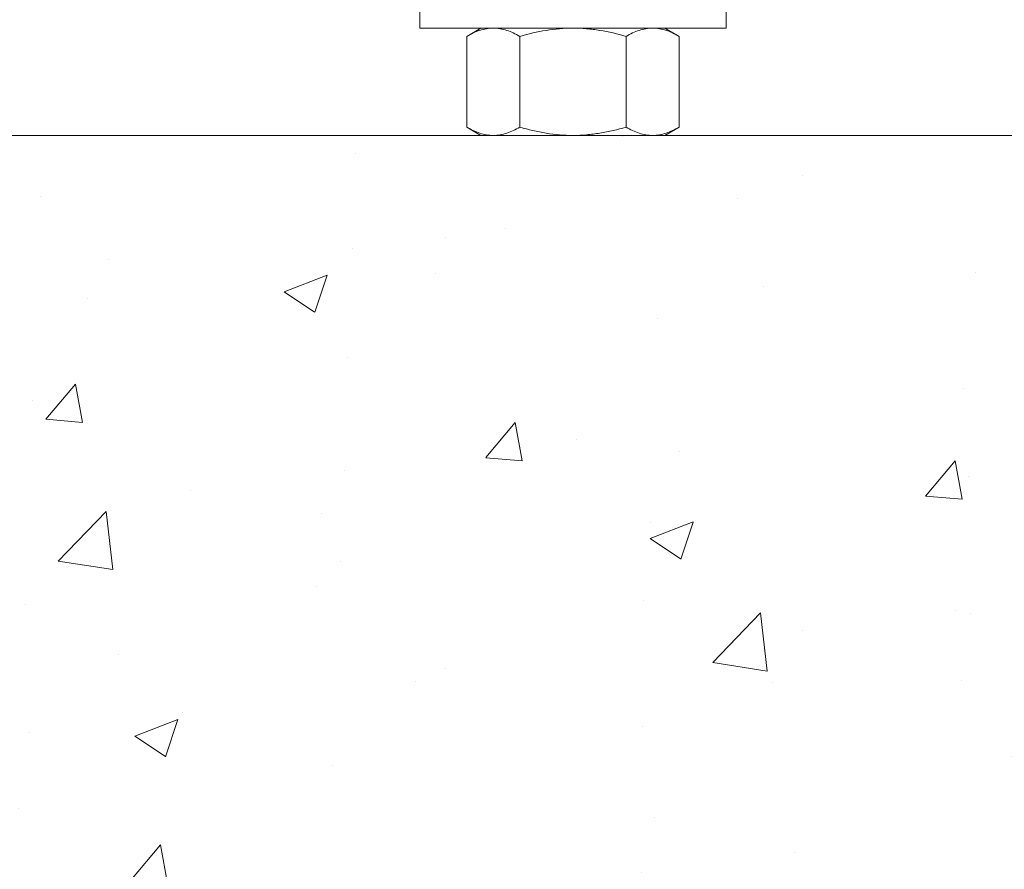
# Model space of a CAD drawing. Extents: x -55 to 95, y -58 to 48.
# Drawn here: x 68 to 72, y -7 to -3 of the extents above; entities that cross this region are included whole.
import ezdxf

# ---------------------------------------------------------------- set-up
doc = ezdxf.new("R2010")
doc.units = 0
doc.header["$LTSCALE"] = 0.5
doc.header["$MEASUREMENT"] = 0
doc.layers.get('0').update_dxf_attribs({"linetype": 'CONTINUOUS', "lineweight": 13})

msp = doc.modelspace()

# ---------------------------------------------------------------- hatches: boundary and pattern name
h = msp.add_hatch()
h.set_pattern_fill('AR-CONC', color=256, scale=0.25, style=0)
h.set_pattern_definition([(50, (-171.6, -13.2954), (1.7931505, -0.15688), [0.1875, -2.0625]), (355, (-171.6, -13.2954), (-0.346878, 1.88048), [0.15, -1.65]), (100.4514, (-171.4505, -13.3084), (1.446273, 1.723599), [0.15935, -1.752855]), (46.1842, (-171.6, -12.7954), (2.668103, -0.413798), [0.28125, -3.09375]), (96.6356, (-171.3776, -12.8298), (2.336657, 2.435295), [0.239026, -2.629282]), (351.1842, (-171.6, -12.7954), (2.336655, 2.435297), [0.225, -2.475]), (21, (-171.35, -12.9204), (1.492268, -1.006547), [0.1875, -2.0625]), (326, (-171.35, -12.9204), (0.608288, 1.812875), [0.15, -1.65]), (71.4514, (-171.2256, -13.0042), (2.100557, 0.806326), [0.15935, -1.752855]), (37.5, (-171.5999, -13.29535), (0.0303996, 0.8322346), [0, -1.63, 0, -1.675, 0, -1.65625]), (7.5, (-171.5999, -13.29535), (0.657674, 0.9860293), [0, -0.955, 0, -1.5925, 0, -0.63125]), (327.5, (-172.1574, -13.29535), (1.3345561, -0.0563872), [0, -0.625, 0, -1.95, 0, -2.5875]), (317.5, (-172.4074, -13.2954), (1.4579654, 0.2502625), [0, -0.8125, 0, -1.295, 0, -1.8375])])
edge = h.paths.add_edge_path()
edge.add_line((74.4119, -7.5411), (64.662, -7.5411))
edge.add_line((64.662, -7.5411), (64.662, -3.5411))
edge.add_line((64.662, -3.5411), (66.4119, -3.5411))
edge.add_line((66.4119, -3.5411), (66.4119, -6.3788))
edge.add_arc((66.5369, -6.285), 0.1562, 216.8699, 323.1301)
edge.add_arc((66.7869, -6.285), 0.1562, 216.8699, 323.1301)
edge.add_line((66.9119, -6.3788), (66.9119, -3.5411))
edge.add_line((66.9119, -3.5411), (74.4119, -3.5411))
edge.add_line((74.4119, -3.5411), (74.4119, -6.3788))
edge.add_arc((74.5369, -6.285), 0.1562, 216.8699, 323.1301)
edge.add_arc((74.7869, -6.285), 0.1562, 216.8699, 323.1301)
edge.add_line((74.9119, -6.3788), (74.9119, -3.5411))
edge.add_line((74.9119, -3.5411), (76.662, -3.5411))
edge.add_line((76.662, -3.5411), (76.662, -7.5411))
edge.add_line((76.662, -7.5411), (74.9119, -7.5411))
edge.add_line((74.9119, -7.5411), (74.9119, -6.6917))
edge.add_arc((74.7869, -6.7854), 0.1562, 36.8699, 143.1301)
edge.add_arc((74.5369, -6.7854), 0.1562, 36.8699, 143.1301)
edge.add_line((74.4119, -6.6917), (74.4119, -7.5411))

# ---------------------------------------------------------------- linework, layer by layer
at = {"color": 8}
for p, q in [((70.2869, -3.1036), (70.2289, -3.1371)), ((70.3371, -3.1036), (70.2869, -3.1036)), ((70.6619, -3.1036), (70.3371, -3.1036)), ((70.6619, -3.1036), (70.9867, -3.1036)), ((71.0369, -3.1036), (70.9867, -3.1036)), ((71.0949, -3.1371), (71.0369, -3.1036)), ((70.2289, -3.5076), (70.2289, -3.1371)), ((70.4454, -3.5076), (70.4454, -3.1371)), ((70.8784, -3.5076), (70.8784, -3.1371)), ((71.0949, -3.5076), (71.0949, -3.1371)), ((70.2289, -3.5076), (70.2869, -3.5411)), ((71.0369, -3.5411), (71.0949, -3.5076)), ((70.3371, -3.5411), (70.2869, -3.5411)), ((70.6619, -3.5411), (70.3371, -3.5411)), ((70.9867, -3.5411), (70.6619, -3.5411)), ((71.0369, -3.5411), (70.9867, -3.5411))]:
    msp.add_line(p, q, dxfattribs=at)
msp.add_lwpolyline([(70.0369, -3.1036), (70.0369, -3.0346), (71.2869, -3.0346), (71.2869, -3.1036)], close=True, dxfattribs=at)
msp.add_lwpolyline([(64.662, -7.5411), (64.662, -3.5411), (76.662, -3.5411), (76.662, -7.5411)])
for points, knots in [([(70.3371, -3.1036), (70.3279, -3.1036), (70.3187, -3.1044), (70.3005, -3.1074), (70.2914, -3.1097), (70.2644, -3.1184), (70.2465, -3.1269), (70.2289, -3.1371)], [0, 0, 0, 0, 0.25, 0.25, 0.5, 0.5, 1, 1, 1, 1]), ([(70.4454, -3.1371), (70.4277, -3.1268), (70.4098, -3.1184), (70.3738, -3.1068), (70.3556, -3.1036), (70.3371, -3.1036)], [0, 0, 0, 0, 0.5, 0.5, 1, 1, 1, 1]), ([(70.4454, -3.1371), (70.4806, -3.1269), (70.5167, -3.1184), (70.5889, -3.1067), (70.6253, -3.1036), (70.6619, -3.1036)], [0, 0, 0, 0, 0.5, 0.5, 1, 1, 1, 1]), ([(70.6619, -3.1036), (70.6802, -3.1036), (70.6986, -3.1043), (70.7355, -3.1074), (70.7537, -3.1097), (70.8079, -3.1185), (70.8434, -3.127), (70.8784, -3.1371)], [0, 0, 0, 0, 0.25, 0.25, 0.5, 0.5, 1, 1, 1, 1]), ([(70.9867, -3.1036), (70.9775, -3.1036), (70.9682, -3.1044), (70.95, -3.1074), (70.9409, -3.1097), (70.9139, -3.1184), (70.8961, -3.1269), (70.8784, -3.1371)], [0, 0, 0, 0, 0.25, 0.25, 0.5, 0.5, 1, 1, 1, 1]), ([(71.0949, -3.1371), (71.0772, -3.1268), (71.0594, -3.1184), (71.0233, -3.1068), (71.0051, -3.1036), (70.9867, -3.1036)], [0, 0, 0, 0, 0.5, 0.5, 1, 1, 1, 1]), ([(70.2289, -3.5076), (70.2466, -3.5178), (70.2644, -3.5262), (70.3005, -3.5379), (70.3187, -3.5411), (70.3371, -3.5411)], [0, 0, 0, 0, 0.5, 0.5, 1, 1, 1, 1]), ([(70.3371, -3.5411), (70.3463, -3.5411), (70.3556, -3.5403), (70.3738, -3.5372), (70.3829, -3.5349), (70.4099, -3.5262), (70.4277, -3.5178), (70.4454, -3.5076)], [0, 0, 0, 0, 0.25, 0.25, 0.5, 0.5, 1, 1, 1, 1]), ([(70.4454, -3.5076), (70.4806, -3.5177), (70.5167, -3.5263), (70.5889, -3.5379), (70.6253, -3.5411), (70.6619, -3.5411)], [0, 0, 0, 0, 0.5, 0.5, 1, 1, 1, 1]), ([(70.6619, -3.5411), (70.6802, -3.5411), (70.6987, -3.5403), (70.7355, -3.5372), (70.7537, -3.5349), (70.8079, -3.5261), (70.8434, -3.5177), (70.8784, -3.5076)], [0, 0, 0, 0, 0.25, 0.25, 0.5, 0.5, 1, 1, 1, 1]), ([(70.8784, -3.5076), (70.8961, -3.5178), (70.9139, -3.5262), (70.95, -3.5379), (70.9682, -3.5411), (70.9867, -3.5411)], [0, 0, 0, 0, 0.5, 0.5, 1, 1, 1, 1]), ([(70.9867, -3.5411), (70.9958, -3.5411), (71.0051, -3.5403), (71.0233, -3.5372), (71.0324, -3.5349), (71.0594, -3.5262), (71.0772, -3.5178), (71.0949, -3.5076)], [0, 0, 0, 0, 0.25, 0.25, 0.5, 0.5, 1, 1, 1, 1])]:
    msp.add_open_spline(points, degree=3, knots=knots, dxfattribs=at)
msp.add_open_spline([(70.8608, -3.5423), (70.8616, -3.5419), (70.8623, -3.5415), (70.863, -3.5411)], degree=3, dxfattribs=at)

doc.saveas('drawing.dxf')
